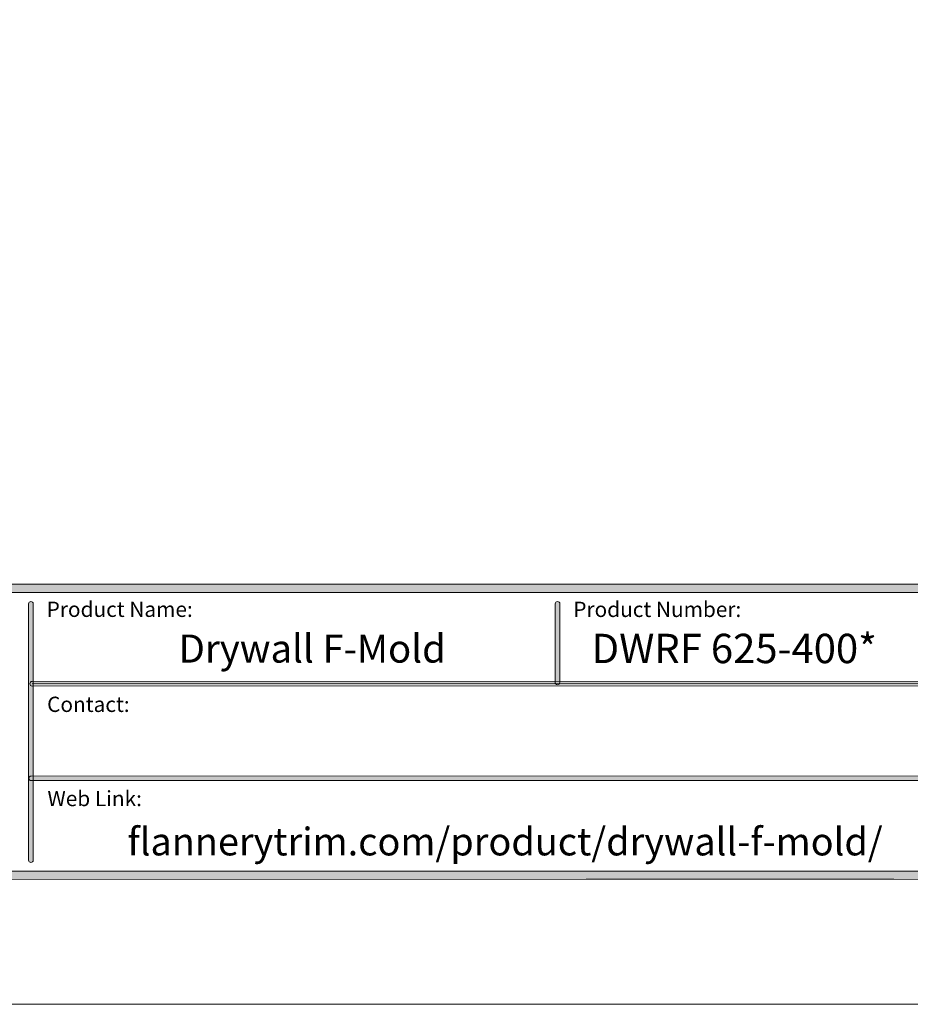
# Model space of a CAD drawing. Units: inches. Extents: x 0 to 8.5, y 0 to 11.
# Drawn here: x 2.1 to 4.8, y 0 to 3 of the extents above; entities that cross this region are included whole.
import ezdxf

# ---------------------------------------------------------------- set-up
doc = ezdxf.new("R2010")
doc.units = ezdxf.units.IN
doc.header["$LTSCALE"] = 0.03937
doc.header["$MEASUREMENT"] = 0
doc.layers.add('Title', color=7, linetype='Continuous', true_color=0x000000)

msp = doc.modelspace()

# ---------------------------------------------------------------- hatches: boundary and pattern name
at = {"layer": 'Title', "true_color": 0x231f20}
h = msp.add_hatch(color=250, dxfattribs=at)
h.paths.add_polyline_path([(7.9157, 1.2659), (0.5581, 1.2659), (0.5524, 1.2658), (0.5467, 1.2656), (0.541, 1.2652), (0.5354, 1.2647), (0.5298, 1.2641), (0.5243, 1.2633), (0.5188, 1.2624), (0.5133, 1.2614), (0.5079, 1.2602), (0.5026, 1.2589), (0.4973, 1.2575), (0.492, 1.2559), (0.4868, 1.2542), (0.4817, 1.2524), (0.4766, 1.2505), (0.4716, 1.2484), (0.4667, 1.2463), (0.4618, 1.244), (0.4569, 1.2416), (0.4522, 1.2391), (0.4475, 1.2364), (0.4429, 1.2337), (0.4383, 1.2309), (0.4339, 1.2279), (0.4295, 1.2249), (0.4252, 1.2217), (0.4209, 1.2185), (0.4168, 1.2151), (0.4127, 1.2117), (0.4087, 1.2082), (0.4048, 1.2045), (0.401, 1.2008), (0.3973, 1.197), (0.3936, 1.1931), (0.3901, 1.1891), (0.3866, 1.185), (0.3833, 1.1809), (0.38, 1.1766), (0.3769, 1.1723), (0.3739, 1.1679), (0.3709, 1.1635), (0.3681, 1.1589), (0.3653, 1.1543), (0.3627, 1.1496), (0.3602, 1.1448), (0.3578, 1.14), (0.3555, 1.1351), (0.3534, 1.1302), (0.3513, 1.1252), (0.3494, 1.1201), (0.3476, 1.115), (0.3459, 1.1098), (0.3443, 1.1045), (0.3429, 1.0992), (0.3416, 1.0939), (0.3404, 1.0885), (0.3394, 1.083), (0.3385, 1.0775), (0.3377, 1.072), (0.3371, 1.0664), (0.3366, 1.0608), (0.3362, 1.0551), (0.336, 1.0494), (0.3359, 1.0437), (0.3359, 1.0437), (0.3359, 0.5981), (0.336, 0.5923), (0.3362, 0.5866), (0.3366, 0.581), (0.3371, 0.5754), (0.3377, 0.5698), (0.3385, 0.5642), (0.3394, 0.5587), (0.3404, 0.5533), (0.3416, 0.5479), (0.3429, 0.5425), (0.3443, 0.5372), (0.3459, 0.532), (0.3476, 0.5268), (0.3494, 0.5217), (0.3513, 0.5166), (0.3534, 0.5116), (0.3555, 0.5066), (0.3578, 0.5017), (0.3602, 0.4969), (0.3627, 0.4922), (0.3653, 0.4875), (0.3681, 0.4829), (0.3709, 0.4783), (0.3739, 0.4738), (0.3769, 0.4695), (0.38, 0.4651), (0.3833, 0.4609), (0.3866, 0.4567), (0.3901, 0.4527), (0.3936, 0.4487), (0.3973, 0.4448), (0.401, 0.441), (0.4048, 0.4372), (0.4087, 0.4336), (0.4127, 0.4301), (0.4168, 0.4266), (0.4209, 0.4233), (0.4252, 0.42), (0.4295, 0.4169), (0.4339, 0.4138), (0.4383, 0.4109), (0.4429, 0.4081), (0.4475, 0.4053), (0.4522, 0.4027), (0.4569, 0.4002), (0.4618, 0.3978), (0.4667, 0.3955), (0.4716, 0.3933), (0.4766, 0.3913), (0.4817, 0.3894), (0.4868, 0.3876), (0.492, 0.3859), (0.4973, 0.3843), (0.5026, 0.3829), (0.5079, 0.3816), (0.5133, 0.3804), (0.5188, 0.3794), (0.5243, 0.3784), (0.5298, 0.3777), (0.5354, 0.377), (0.541, 0.3765), (0.5467, 0.3762), (0.5524, 0.376), (0.5581, 0.3759), (0.5582, 0.3759), (3.7732, 0.3772), (3.7733, 0.3772), (4.7005, 0.3772), (4.7007, 0.3772), (7.9157, 0.3759), (7.9214, 0.376), (7.9271, 0.3762), (7.9328, 0.3765), (7.9384, 0.377), (7.944, 0.3777), (7.9495, 0.3784), (7.955, 0.3794), (7.9604, 0.3804), (7.9658, 0.3816), (7.9712, 0.3829), (7.9765, 0.3843), (7.9817, 0.3859), (7.9869, 0.3876), (7.9921, 0.3894), (7.9971, 0.3913), (8.0021, 0.3933), (8.0071, 0.3955), (8.012, 0.3978), (8.0168, 0.4002), (8.0216, 0.4027), (8.0263, 0.4053), (8.0309, 0.4081), (8.0354, 0.4109), (8.0399, 0.4138), (8.0443, 0.4169), (8.0486, 0.42), (8.0528, 0.4233), (8.057, 0.4266), (8.0611, 0.4301), (8.0651, 0.4336), (8.069, 0.4372), (8.0728, 0.441), (8.0765, 0.4448), (8.0801, 0.4487), (8.0837, 0.4527), (8.0871, 0.4567), (8.0905, 0.4609), (8.0937, 0.4651), (8.0969, 0.4695), (8.0999, 0.4738), (8.1028, 0.4783), (8.1057, 0.4829), (8.1084, 0.4875), (8.111, 0.4922), (8.1135, 0.4969), (8.1159, 0.5017), (8.1182, 0.5066), (8.1204, 0.5116), (8.1224, 0.5166), (8.1244, 0.5217), (8.1262, 0.5268), (8.1279, 0.532), (8.1294, 0.5372), (8.1309, 0.5425), (8.1322, 0.5479), (8.1333, 0.5533), (8.1344, 0.5587), (8.1353, 0.5642), (8.1361, 0.5698), (8.1367, 0.5754), (8.1372, 0.581), (8.1376, 0.5866), (8.1378, 0.5923), (8.1378, 0.5981), (8.1378, 0.5981), (8.1378, 1.0437), (8.1378, 1.0494), (8.1376, 1.0551), (8.1372, 1.0608), (8.1367, 1.0664), (8.1361, 1.072), (8.1353, 1.0775), (8.1344, 1.083), (8.1333, 1.0885), (8.1322, 1.0939), (8.1309, 1.0992), (8.1294, 1.1045), (8.1279, 1.1098), (8.1262, 1.115), (8.1244, 1.1201), (8.1224, 1.1252), (8.1204, 1.1302), (8.1182, 1.1351), (8.1159, 1.14), (8.1135, 1.1448), (8.111, 1.1496), (8.1084, 1.1543), (8.1057, 1.1589), (8.1028, 1.1635), (8.0999, 1.1679), (8.0969, 1.1723), (8.0937, 1.1766), (8.0905, 1.1809), (8.0871, 1.185), (8.0837, 1.1891), (8.0801, 1.1931), (8.0765, 1.197), (8.0728, 1.2008), (8.069, 1.2045), (8.0651, 1.2082), (8.0611, 1.2117), (8.057, 1.2151), (8.0528, 1.2185), (8.0486, 1.2217), (8.0443, 1.2249), (8.0399, 1.2279), (8.0354, 1.2309), (8.0309, 1.2337), (8.0263, 1.2364), (8.0216, 1.2391), (8.0168, 1.2416), (8.012, 1.244), (8.0071, 1.2463), (8.0021, 1.2484), (7.9971, 1.2505), (7.9921, 1.2524), (7.9869, 1.2542), (7.9817, 1.2559), (7.9765, 1.2575), (7.9712, 1.2589), (7.9658, 1.2602), (7.9604, 1.2614), (7.955, 1.2624), (7.9495, 1.2633), (7.944, 1.2641), (7.9384, 1.2647), (7.9328, 1.2652), (7.9271, 1.2656), (7.9214, 1.2658)], flags=0)
h.paths.add_polyline_path([(8.1128, 0.5981), (8.1128, 0.593), (8.1126, 0.5879), (8.1123, 0.5829), (8.1118, 0.5779), (8.1113, 0.573), (8.1106, 0.5681), (8.1098, 0.5632), (8.1088, 0.5584), (8.1078, 0.5536), (8.1066, 0.5489), (8.1054, 0.5442), (8.104, 0.5395), (8.1025, 0.5349), (8.1009, 0.5303), (8.0991, 0.5258), (8.0973, 0.5214), (8.0954, 0.517), (8.0934, 0.5127), (8.0912, 0.5084), (8.089, 0.5042), (8.0867, 0.5), (8.0843, 0.4959), (8.0817, 0.4919), (8.0791, 0.4879), (8.0764, 0.484), (8.0736, 0.4802), (8.0707, 0.4764), (8.0678, 0.4727), (8.0647, 0.4691), (8.0616, 0.4656), (8.0583, 0.4621), (8.055, 0.4587), (8.0516, 0.4554), (8.0482, 0.4522), (8.0446, 0.449), (8.041, 0.446), (8.0373, 0.443), (8.0336, 0.4401), (8.0297, 0.4373), (8.0258, 0.4346), (8.0219, 0.432), (8.0178, 0.4295), (8.0137, 0.427), (8.0096, 0.4247), (8.0054, 0.4225), (8.0011, 0.4204), (7.9967, 0.4183), (7.9923, 0.4164), (7.9879, 0.4146), (7.9834, 0.4129), (7.9788, 0.4113), (7.9742, 0.4098), (7.9696, 0.4084), (7.9649, 0.4071), (7.9601, 0.4059), (7.9554, 0.4049), (7.9505, 0.404), (7.9457, 0.4032), (7.9407, 0.4025), (7.9358, 0.4019), (7.9308, 0.4015), (7.9258, 0.4011), (7.9207, 0.401), (7.9157, 0.4009), (7.9153, 0.4009), (0.5581, 0.4009), (0.553, 0.401), (0.548, 0.4011), (0.5429, 0.4015), (0.538, 0.4019), (0.533, 0.4025), (0.5281, 0.4032), (0.5232, 0.404), (0.5184, 0.4049), (0.5136, 0.4059), (0.5089, 0.4071), (0.5042, 0.4084), (0.4995, 0.4098), (0.4949, 0.4113), (0.4904, 0.4129), (0.4859, 0.4146), (0.4814, 0.4164), (0.477, 0.4183), (0.4727, 0.4204), (0.4684, 0.4225), (0.4642, 0.4247), (0.46, 0.427), (0.4559, 0.4295), (0.4519, 0.432), (0.4479, 0.4346), (0.444, 0.4373), (0.4402, 0.4401), (0.4364, 0.443), (0.4327, 0.446), (0.4291, 0.449), (0.4256, 0.4522), (0.4221, 0.4554), (0.4187, 0.4587), (0.4154, 0.4621), (0.4122, 0.4656), (0.409, 0.4691), (0.406, 0.4727), (0.403, 0.4764), (0.4001, 0.4802), (0.3973, 0.484), (0.3946, 0.4879), (0.392, 0.4919), (0.3895, 0.4959), (0.3871, 0.5), (0.3847, 0.5042), (0.3825, 0.5084), (0.3804, 0.5127), (0.3784, 0.517), (0.3764, 0.5214), (0.3746, 0.5258), (0.3729, 0.5303), (0.3713, 0.5349), (0.3698, 0.5395), (0.3684, 0.5442), (0.3671, 0.5489), (0.366, 0.5536), (0.3649, 0.5584), (0.364, 0.5632), (0.3632, 0.5681), (0.3625, 0.573), (0.3619, 0.5779), (0.3615, 0.5829), (0.3612, 0.5879), (0.361, 0.593), (0.3609, 0.5981), (0.3609, 0.5981), (0.3609, 1.0437), (0.361, 1.0488), (0.3612, 1.0538), (0.3615, 1.0588), (0.3619, 1.0638), (0.3625, 1.0688), (0.3632, 1.0737), (0.364, 1.0786), (0.3649, 1.0834), (0.366, 1.0882), (0.3671, 1.0929), (0.3684, 1.0976), (0.3698, 1.1023), (0.3713, 1.1069), (0.3729, 1.1114), (0.3746, 1.1159), (0.3764, 1.1204), (0.3784, 1.1248), (0.3804, 1.1291), (0.3825, 1.1334), (0.3847, 1.1376), (0.3871, 1.1418), (0.3895, 1.1459), (0.392, 1.1499), (0.3946, 1.1539), (0.3973, 1.1578), (0.4001, 1.1616), (0.403, 1.1654), (0.406, 1.1691), (0.409, 1.1727), (0.4122, 1.1762), (0.4154, 1.1797), (0.4187, 1.1831), (0.4221, 1.1864), (0.4256, 1.1896), (0.4291, 1.1927), (0.4327, 1.1958), (0.4364, 1.1988), (0.4402, 1.2017), (0.444, 1.2045), (0.4479, 1.2072), (0.4519, 1.2098), (0.4559, 1.2123), (0.46, 1.2147), (0.4642, 1.2171), (0.4684, 1.2193), (0.4727, 1.2214), (0.477, 1.2234), (0.4814, 1.2254), (0.4859, 1.2272), (0.4904, 1.2289), (0.4949, 1.2305), (0.4995, 1.232), (0.5042, 1.2334), (0.5089, 1.2347), (0.5136, 1.2358), (0.5184, 1.2369), (0.5232, 1.2378), (0.5281, 1.2386), (0.533, 1.2393), (0.538, 1.2399), (0.5429, 1.2403), (0.548, 1.2406), (0.553, 1.2408), (0.5581, 1.2409), (0.5584, 1.2409), (7.9157, 1.2409), (7.9207, 1.2408), (7.9258, 1.2406), (7.9308, 1.2403), (7.9358, 1.2399), (7.9407, 1.2393), (7.9457, 1.2386), (7.9505, 1.2378), (7.9554, 1.2369), (7.9601, 1.2358), (7.9649, 1.2347), (7.9696, 1.2334), (7.9742, 1.232), (7.9788, 1.2305), (7.9834, 1.2289), (7.9879, 1.2272), (7.9923, 1.2254), (7.9967, 1.2234), (8.0011, 1.2214), (8.0054, 1.2193), (8.0096, 1.2171), (8.0137, 1.2147), (8.0178, 1.2123), (8.0219, 1.2098), (8.0258, 1.2072), (8.0297, 1.2045), (8.0336, 1.2017), (8.0373, 1.1988), (8.041, 1.1958), (8.0446, 1.1927), (8.0482, 1.1896), (8.0516, 1.1864), (8.055, 1.1831), (8.0583, 1.1797), (8.0616, 1.1762), (8.0647, 1.1727), (8.0678, 1.1691), (8.0707, 1.1654), (8.0736, 1.1616), (8.0764, 1.1578), (8.0791, 1.1539), (8.0817, 1.1499), (8.0843, 1.1459), (8.0867, 1.1418), (8.089, 1.1376), (8.0912, 1.1334), (8.0934, 1.1291), (8.0954, 1.1248), (8.0973, 1.1204), (8.0991, 1.1159), (8.1009, 1.1114), (8.1025, 1.1069), (8.104, 1.1023), (8.1054, 1.0976), (8.1066, 1.0929), (8.1078, 1.0882), (8.1088, 1.0834), (8.1098, 1.0786), (8.1106, 1.0737), (8.1113, 1.0688), (8.1118, 1.0638), (8.1123, 1.0588), (8.1126, 1.0538), (8.1128, 1.0488), (8.1128, 1.0437), (8.1128, 1.0437)], flags=0)
at = {"layer": 'Title', "true_color": 0x000000, "extrusion": (0, 0, -1)}
for points in [[(-2.1002, 0.4273), (-2.1, 0.4273), (-2.0998, 0.4273), (-2.0996, 0.4273), (-2.0994, 0.4274), (-2.0993, 0.4274), (-2.0991, 0.4274), (-2.0989, 0.4274), (-2.0987, 0.4275), (-2.0986, 0.4275), (-2.0984, 0.4275), (-2.0982, 0.4276), (-2.0981, 0.4276), (-2.0979, 0.4277), (-2.0978, 0.4277), (-2.0976, 0.4278), (-2.0974, 0.4279), (-2.0973, 0.4279), (-2.0971, 0.428), (-2.097, 0.4281), (-2.0968, 0.4282), (-2.0967, 0.4282), (-2.0965, 0.4283), (-2.0964, 0.4284), (-2.0962, 0.4285), (-2.0961, 0.4286), (-2.096, 0.4287), (-2.0958, 0.4288), (-2.0957, 0.4289), (-2.0956, 0.429), (-2.0955, 0.4291), (-2.0953, 0.4292), (-2.0952, 0.4294), (-2.0951, 0.4295), (-2.095, 0.4296), (-2.0949, 0.4297), (-2.0948, 0.4299), (-2.0947, 0.43), (-2.0946, 0.4301), (-2.0945, 0.4303), (-2.0944, 0.4304), (-2.0943, 0.4305), (-2.0942, 0.4307), (-2.0941, 0.4308), (-2.094, 0.431), (-2.0939, 0.4311), (-2.0939, 0.4313), (-2.0938, 0.4314), (-2.0937, 0.4316), (-2.0936, 0.4317), (-2.0936, 0.4319), (-2.0935, 0.4321), (-2.0935, 0.4322), (-2.0934, 0.4324), (-2.0934, 0.4326), (-2.0933, 0.4327), (-2.0933, 0.4329), (-2.0933, 0.4331), (-2.0932, 0.4332), (-2.0932, 0.4334), (-2.0932, 0.4336), (-2.0932, 0.4338), (-2.0932, 0.434), (-2.0932, 0.4341), (-2.0932, 0.4343), (-2.0932, 0.4344), (-2.0932, 1.2064), (-2.0932, 1.2066), (-2.0932, 1.2067), (-2.0932, 1.2069), (-2.0932, 1.2071), (-2.0932, 1.2073), (-2.0932, 1.2074), (-2.0933, 1.2076), (-2.0933, 1.2078), (-2.0933, 1.208), (-2.0934, 1.2081), (-2.0934, 1.2083), (-2.0935, 1.2085), (-2.0935, 1.2086), (-2.0936, 1.2088), (-2.0936, 1.2089), (-2.0937, 1.2091), (-2.0938, 1.2093), (-2.0939, 1.2094), (-2.0939, 1.2096), (-2.094, 1.2097), (-2.0941, 1.2099), (-2.0942, 1.21), (-2.0943, 1.2101), (-2.0944, 1.2103), (-2.0945, 1.2104), (-2.0946, 1.2106), (-2.0947, 1.2107), (-2.0948, 1.2108), (-2.0949, 1.211), (-2.095, 1.2111), (-2.0951, 1.2112), (-2.0952, 1.2113), (-2.0953, 1.2114), (-2.0955, 1.2116), (-2.0956, 1.2117), (-2.0957, 1.2118), (-2.0958, 1.2119), (-2.096, 1.212), (-2.0961, 1.2121), (-2.0962, 1.2122), (-2.0964, 1.2123), (-2.0965, 1.2124), (-2.0967, 1.2124), (-2.0968, 1.2125), (-2.097, 1.2126), (-2.0971, 1.2127), (-2.0973, 1.2128), (-2.0974, 1.2128), (-2.0976, 1.2129), (-2.0978, 1.2129), (-2.0979, 1.213), (-2.0981, 1.2131), (-2.0982, 1.2131), (-2.0984, 1.2131), (-2.0986, 1.2132), (-2.0987, 1.2132), (-2.0989, 1.2133), (-2.0991, 1.2133), (-2.0993, 1.2133), (-2.0994, 1.2133), (-2.0996, 1.2133), (-2.0998, 1.2134), (-2.1, 1.2134), (-2.1002, 1.2134), (-2.1003, 1.2134), (-2.1005, 1.2134), (-2.1007, 1.2133), (-2.1009, 1.2133), (-2.1011, 1.2133), (-2.1012, 1.2133), (-2.1014, 1.2133), (-2.1016, 1.2132), (-2.1017, 1.2132), (-2.1019, 1.2131), (-2.1021, 1.2131), (-2.1022, 1.2131), (-2.1024, 1.213), (-2.1026, 1.2129), (-2.1027, 1.2129), (-2.1029, 1.2128), (-2.103, 1.2128), (-2.1032, 1.2127), (-2.1033, 1.2126), (-2.1035, 1.2125), (-2.1036, 1.2124), (-2.1038, 1.2124), (-2.1039, 1.2123), (-2.1041, 1.2122), (-2.1042, 1.2121), (-2.1043, 1.212), (-2.1045, 1.2119), (-2.1046, 1.2118), (-2.1047, 1.2117), (-2.1049, 1.2116), (-2.105, 1.2114), (-2.1051, 1.2113), (-2.1052, 1.2112), (-2.1053, 1.2111), (-2.1055, 1.211), (-2.1056, 1.2108), (-2.1057, 1.2107), (-2.1058, 1.2106), (-2.1059, 1.2104), (-2.106, 1.2103), (-2.1061, 1.2101), (-2.1061, 1.21), (-2.1062, 1.2099), (-2.1063, 1.2097), (-2.1064, 1.2096), (-2.1065, 1.2094), (-2.1065, 1.2093), (-2.1066, 1.2091), (-2.1067, 1.2089), (-2.1067, 1.2088), (-2.1068, 1.2086), (-2.1068, 1.2085), (-2.1069, 1.2083), (-2.1069, 1.2081), (-2.107, 1.208), (-2.107, 1.2078), (-2.107, 1.2076), (-2.1071, 1.2074), (-2.1071, 1.2073), (-2.1071, 1.2071), (-2.1071, 1.2069), (-2.1071, 1.2067), (-2.1072, 1.2066), (-2.1072, 1.2064), (-2.1072, 1.2063), (-2.1072, 0.4343), (-2.1072, 0.4341), (-2.1071, 0.434), (-2.1071, 0.4338), (-2.1071, 0.4336), (-2.1071, 0.4334), (-2.1071, 0.4332), (-2.107, 0.4331), (-2.107, 0.4329), (-2.107, 0.4327), (-2.1069, 0.4326), (-2.1069, 0.4324), (-2.1068, 0.4322), (-2.1068, 0.4321), (-2.1067, 0.4319), (-2.1067, 0.4317), (-2.1066, 0.4316), (-2.1065, 0.4314), (-2.1065, 0.4313), (-2.1064, 0.4311), (-2.1063, 0.431), (-2.1062, 0.4308), (-2.1061, 0.4307), (-2.1061, 0.4305), (-2.106, 0.4304), (-2.1059, 0.4303), (-2.1058, 0.4301), (-2.1057, 0.43), (-2.1056, 0.4299), (-2.1055, 0.4297), (-2.1053, 0.4296), (-2.1052, 0.4295), (-2.1051, 0.4294), (-2.105, 0.4292), (-2.1049, 0.4291), (-2.1047, 0.429), (-2.1046, 0.4289), (-2.1045, 0.4288), (-2.1043, 0.4287), (-2.1042, 0.4286), (-2.1041, 0.4285), (-2.1039, 0.4284), (-2.1038, 0.4283), (-2.1036, 0.4282), (-2.1035, 0.4282), (-2.1033, 0.4281), (-2.1032, 0.428), (-2.103, 0.4279), (-2.1029, 0.4279), (-2.1027, 0.4278), (-2.1026, 0.4277), (-2.1024, 0.4277), (-2.1022, 0.4276), (-2.1021, 0.4276), (-2.1019, 0.4275), (-2.1017, 0.4275), (-2.1016, 0.4275), (-2.1014, 0.4274), (-2.1012, 0.4274), (-2.1011, 0.4274), (-2.1009, 0.4274), (-2.1007, 0.4273), (-2.1005, 0.4273), (-2.1003, 0.4273)], [(-3.6868, 0.963), (-3.6868, 0.963), (-3.6866, 0.963), (-3.6865, 0.963), (-3.6863, 0.963), (-3.6861, 0.963), (-3.6859, 0.963), (-3.6858, 0.963), (-3.6856, 0.9631), (-3.6854, 0.9631), (-3.6852, 0.9631), (-3.6851, 0.9632), (-3.6849, 0.9632), (-3.6847, 0.9633), (-3.6846, 0.9633), (-3.6844, 0.9634), (-3.6843, 0.9634), (-3.6841, 0.9635), (-3.6839, 0.9636), (-3.6838, 0.9637), (-3.6836, 0.9637), (-3.6835, 0.9638), (-3.6833, 0.9639), (-3.6832, 0.964), (-3.6831, 0.9641), (-3.6829, 0.9642), (-3.6828, 0.9643), (-3.6826, 0.9644), (-3.6825, 0.9645), (-3.6824, 0.9646), (-3.6822, 0.9647), (-3.6821, 0.9648), (-3.682, 0.9649), (-3.6819, 0.965), (-3.6818, 0.9651), (-3.6816, 0.9653), (-3.6815, 0.9654), (-3.6814, 0.9655), (-3.6813, 0.9656), (-3.6812, 0.9658), (-3.6811, 0.9659), (-3.681, 0.9661), (-3.6809, 0.9662), (-3.6808, 0.9663), (-3.6808, 0.9665), (-3.6807, 0.9666), (-3.6806, 0.9668), (-3.6805, 0.9669), (-3.6804, 0.9671), (-3.6804, 0.9672), (-3.6803, 0.9674), (-3.6803, 0.9676), (-3.6802, 0.9677), (-3.6801, 0.9679), (-3.6801, 0.9681), (-3.6801, 0.9682), (-3.68, 0.9684), (-3.68, 0.9686), (-3.6799, 0.9687), (-3.6799, 0.9689), (-3.6799, 0.9691), (-3.6799, 0.9693), (-3.6799, 0.9694), (-3.6798, 0.9696), (-3.6798, 0.9698), (-3.6798, 0.97), (-3.6798, 0.97), (-3.6803, 1.2064), (-3.6803, 1.2066), (-3.6803, 1.2068), (-3.6803, 1.2069), (-3.6803, 1.2071), (-3.6803, 1.2073), (-3.6804, 1.2075), (-3.6804, 1.2076), (-3.6804, 1.2078), (-3.6805, 1.208), (-3.6805, 1.2081), (-3.6806, 1.2083), (-3.6806, 1.2085), (-3.6807, 1.2086), (-3.6807, 1.2088), (-3.6808, 1.209), (-3.6808, 1.2091), (-3.6809, 1.2093), (-3.681, 1.2094), (-3.6811, 1.2096), (-3.6811, 1.2097), (-3.6812, 1.2099), (-3.6813, 1.21), (-3.6814, 1.2102), (-3.6815, 1.2103), (-3.6816, 1.2104), (-3.6817, 1.2106), (-3.6818, 1.2107), (-3.6819, 1.2108), (-3.682, 1.211), (-3.6821, 1.2111), (-3.6822, 1.2112), (-3.6823, 1.2113), (-3.6825, 1.2115), (-3.6826, 1.2116), (-3.6827, 1.2117), (-3.6828, 1.2118), (-3.683, 1.2119), (-3.6831, 1.212), (-3.6832, 1.2121), (-3.6834, 1.2122), (-3.6835, 1.2123), (-3.6837, 1.2124), (-3.6838, 1.2125), (-3.684, 1.2125), (-3.6841, 1.2126), (-3.6843, 1.2127), (-3.6844, 1.2128), (-3.6846, 1.2128), (-3.6847, 1.2129), (-3.6849, 1.213), (-3.685, 1.213), (-3.6852, 1.2131), (-3.6854, 1.2131), (-3.6855, 1.2132), (-3.6857, 1.2132), (-3.6859, 1.2132), (-3.686, 1.2133), (-3.6862, 1.2133), (-3.6864, 1.2133), (-3.6866, 1.2133), (-3.6867, 1.2134), (-3.6869, 1.2134), (-3.6871, 1.2134), (-3.6873, 1.2134), (-3.6873, 1.2134), (-3.6873, 1.2134), (-3.6875, 1.2134), (-3.6877, 1.2134), (-3.6878, 1.2134), (-3.688, 1.2133), (-3.6882, 1.2133), (-3.6884, 1.2133), (-3.6885, 1.2133), (-3.6887, 1.2132), (-3.6889, 1.2132), (-3.689, 1.2132), (-3.6892, 1.2131), (-3.6894, 1.2131), (-3.6895, 1.213), (-3.6897, 1.213), (-3.6899, 1.2129), (-3.69, 1.2128), (-3.6902, 1.2128), (-3.6903, 1.2127), (-3.6905, 1.2126), (-3.6906, 1.2125), (-3.6908, 1.2125), (-3.6909, 1.2124), (-3.6911, 1.2123), (-3.6912, 1.2122), (-3.6913, 1.2121), (-3.6915, 1.212), (-3.6916, 1.2119), (-3.6917, 1.2118), (-3.6919, 1.2117), (-3.692, 1.2116), (-3.6921, 1.2114), (-3.6922, 1.2113), (-3.6924, 1.2112), (-3.6925, 1.2111), (-3.6926, 1.211), (-3.6927, 1.2108), (-3.6928, 1.2107), (-3.6929, 1.2106), (-3.693, 1.2104), (-3.6931, 1.2103), (-3.6932, 1.2101), (-3.6933, 1.21), (-3.6934, 1.2099), (-3.6934, 1.2097), (-3.6935, 1.2096), (-3.6936, 1.2094), (-3.6937, 1.2093), (-3.6937, 1.2091), (-3.6938, 1.2089), (-3.6939, 1.2088), (-3.6939, 1.2086), (-3.694, 1.2085), (-3.694, 1.2083), (-3.6941, 1.2081), (-3.6941, 1.208), (-3.6941, 1.2078), (-3.6942, 1.2076), (-3.6942, 1.2074), (-3.6942, 1.2073), (-3.6942, 1.2071), (-3.6943, 1.2069), (-3.6943, 1.2067), (-3.6943, 1.2066), (-3.6943, 1.2064), (-3.6943, 1.2064), (-3.6938, 0.9699), (-3.6938, 0.9698), (-3.6938, 0.9696), (-3.6938, 0.9694), (-3.6938, 0.9692), (-3.6938, 0.9691), (-3.6938, 0.9689), (-3.6937, 0.9687), (-3.6937, 0.9685), (-3.6937, 0.9684), (-3.6936, 0.9682), (-3.6936, 0.968), (-3.6935, 0.9679), (-3.6935, 0.9677), (-3.6934, 0.9675), (-3.6933, 0.9674), (-3.6933, 0.9672), (-3.6932, 0.9671), (-3.6931, 0.9669), (-3.6931, 0.9668), (-3.693, 0.9666), (-3.6929, 0.9665), (-3.6928, 0.9663), (-3.6927, 0.9662), (-3.6926, 0.966), (-3.6925, 0.9659), (-3.6924, 0.9658), (-3.6923, 0.9656), (-3.6922, 0.9655), (-3.6921, 0.9654), (-3.692, 0.9652), (-3.6919, 0.9651), (-3.6918, 0.965), (-3.6917, 0.9649), (-3.6915, 0.9648), (-3.6914, 0.9647), (-3.6913, 0.9646), (-3.6912, 0.9644), (-3.691, 0.9643), (-3.6909, 0.9642), (-3.6907, 0.9642), (-3.6906, 0.9641), (-3.6905, 0.964), (-3.6903, 0.9639), (-3.6902, 0.9638), (-3.69, 0.9637), (-3.6899, 0.9636), (-3.6897, 0.9636), (-3.6896, 0.9635), (-3.6894, 0.9634), (-3.6892, 0.9634), (-3.6891, 0.9633), (-3.6889, 0.9633), (-3.6887, 0.9632), (-3.6886, 0.9632), (-3.6884, 0.9631), (-3.6882, 0.9631), (-3.6881, 0.9631), (-3.6879, 0.963), (-3.6877, 0.963), (-3.6876, 0.963), (-3.6874, 0.963), (-3.6872, 0.963), (-3.687, 0.963)], [(-2.104, 0.9589), (-2.1038, 0.9589), (-2.1036, 0.959), (-2.1034, 0.959), (-2.1032, 0.959), (-2.1031, 0.959), (-2.1029, 0.959), (-2.1027, 0.9591), (-2.1026, 0.9591), (-2.1024, 0.9591), (-2.1022, 0.9592), (-2.102, 0.9592), (-2.1019, 0.9593), (-2.1017, 0.9593), (-2.1016, 0.9594), (-2.1014, 0.9594), (-2.1012, 0.9595), (-2.1011, 0.9596), (-2.1009, 0.9596), (-2.1008, 0.9597), (-2.1006, 0.9598), (-2.1005, 0.9599), (-2.1003, 0.96), (-2.1002, 0.96), (-2.1001, 0.9601), (-2.0999, 0.9602), (-2.0998, 0.9603), (-2.0996, 0.9604), (-2.0995, 0.9605), (-2.0994, 0.9607), (-2.0993, 0.9608), (-2.0991, 0.9609), (-2.099, 0.961), (-2.0989, 0.9611), (-2.0988, 0.9612), (-2.0987, 0.9614), (-2.0986, 0.9615), (-2.0985, 0.9616), (-2.0984, 0.9618), (-2.0983, 0.9619), (-2.0982, 0.962), (-2.0981, 0.9622), (-2.098, 0.9623), (-2.0979, 0.9625), (-2.0978, 0.9626), (-2.0977, 0.9628), (-2.0977, 0.9629), (-2.0976, 0.9631), (-2.0975, 0.9632), (-2.0975, 0.9634), (-2.0974, 0.9635), (-2.0973, 0.9637), (-2.0973, 0.9639), (-2.0972, 0.964), (-2.0972, 0.9642), (-2.0971, 0.9644), (-2.0971, 0.9645), (-2.0971, 0.9647), (-2.0971, 0.9649), (-2.097, 0.9651), (-2.097, 0.9652), (-2.097, 0.9654), (-2.097, 0.9656), (-2.097, 0.9658), (-2.097, 0.9659), (-2.097, 0.9661), (-2.097, 0.9663), (-2.097, 0.9665), (-2.097, 0.9667), (-2.097, 0.9668), (-2.0971, 0.967), (-2.0971, 0.9672), (-2.0971, 0.9674), (-2.0971, 0.9675), (-2.0972, 0.9677), (-2.0972, 0.9679), (-2.0973, 0.968), (-2.0973, 0.9682), (-2.0974, 0.9684), (-2.0975, 0.9685), (-2.0975, 0.9687), (-2.0976, 0.9688), (-2.0977, 0.969), (-2.0977, 0.9691), (-2.0978, 0.9693), (-2.0979, 0.9694), (-2.098, 0.9696), (-2.0981, 0.9697), (-2.0982, 0.9699), (-2.0983, 0.97), (-2.0984, 0.9701), (-2.0985, 0.9703), (-2.0986, 0.9704), (-2.0987, 0.9705), (-2.0988, 0.9707), (-2.0989, 0.9708), (-2.099, 0.9709), (-2.0991, 0.971), (-2.0993, 0.9711), (-2.0994, 0.9712), (-2.0995, 0.9713), (-2.0996, 0.9715), (-2.0998, 0.9716), (-2.0999, 0.9717), (-2.1001, 0.9717), (-2.1002, 0.9718), (-2.1003, 0.9719), (-2.1005, 0.972), (-2.1006, 0.9721), (-2.1008, 0.9722), (-2.1009, 0.9723), (-2.1011, 0.9723), (-2.1012, 0.9724), (-2.1014, 0.9725), (-2.1016, 0.9725), (-2.1017, 0.9726), (-2.1019, 0.9726), (-2.102, 0.9727), (-2.1022, 0.9727), (-2.1024, 0.9728), (-2.1026, 0.9728), (-2.1027, 0.9728), (-2.1029, 0.9729), (-2.1031, 0.9729), (-2.1032, 0.9729), (-2.1034, 0.9729), (-2.1036, 0.9729), (-2.1038, 0.9729), (-2.104, 0.9729), (-2.1042, 0.9729), (-8.0481, 0.9736), (-8.0483, 0.9736), (-8.0485, 0.9736), (-8.0487, 0.9736), (-8.0489, 0.9735), (-8.049, 0.9735), (-8.0492, 0.9735), (-8.0494, 0.9735), (-8.0495, 0.9734), (-8.0497, 0.9734), (-8.0499, 0.9734), (-8.05, 0.9733), (-8.0502, 0.9733), (-8.0504, 0.9732), (-8.0505, 0.9732), (-8.0507, 0.9731), (-8.0509, 0.973), (-8.051, 0.973), (-8.0512, 0.9729), (-8.0513, 0.9728), (-8.0515, 0.9727), (-8.0516, 0.9727), (-8.0518, 0.9726), (-8.0519, 0.9725), (-8.052, 0.9724), (-8.0522, 0.9723), (-8.0523, 0.9722), (-8.0525, 0.9721), (-8.0526, 0.972), (-8.0527, 0.9719), (-8.0528, 0.9718), (-8.053, 0.9716), (-8.0531, 0.9715), (-8.0532, 0.9714), (-8.0533, 0.9713), (-8.0534, 0.9712), (-8.0535, 0.971), (-8.0536, 0.9709), (-8.0537, 0.9708), (-8.0538, 0.9706), (-8.0539, 0.9705), (-8.054, 0.9704), (-8.0541, 0.9702), (-8.0542, 0.9701), (-8.0543, 0.9699), (-8.0544, 0.9698), (-8.0544, 0.9696), (-8.0545, 0.9695), (-8.0546, 0.9693), (-8.0546, 0.9691), (-8.0547, 0.969), (-8.0548, 0.9688), (-8.0548, 0.9687), (-8.0549, 0.9685), (-8.0549, 0.9683), (-8.0549, 0.9682), (-8.055, 0.968), (-8.055, 0.9678), (-8.055, 0.9676), (-8.0551, 0.9675), (-8.0551, 0.9673), (-8.0551, 0.9671), (-8.0551, 0.9669), (-8.0551, 0.9668), (-8.0551, 0.9666), (-8.0551, 0.9664), (-8.0551, 0.9662), (-8.0551, 0.966), (-8.0551, 0.9659), (-8.0551, 0.9657), (-8.055, 0.9655), (-8.055, 0.9653), (-8.055, 0.9652), (-8.0549, 0.965), (-8.0549, 0.9648), (-8.0549, 0.9647), (-8.0548, 0.9645), (-8.0548, 0.9643), (-8.0547, 0.9642), (-8.0546, 0.964), (-8.0546, 0.9639), (-8.0545, 0.9637), (-8.0544, 0.9635), (-8.0544, 0.9634), (-8.0543, 0.9632), (-8.0542, 0.9631), (-8.0541, 0.963), (-8.054, 0.9628), (-8.0539, 0.9627), (-8.0538, 0.9625), (-8.0537, 0.9624), (-8.0536, 0.9623), (-8.0535, 0.9621), (-8.0534, 0.962), (-8.0533, 0.9619), (-8.0532, 0.9618), (-8.0531, 0.9616), (-8.053, 0.9615), (-8.0528, 0.9614), (-8.0527, 0.9613), (-8.0526, 0.9612), (-8.0525, 0.9611), (-8.0523, 0.961), (-8.0522, 0.9609), (-8.052, 0.9608), (-8.0519, 0.9607), (-8.0518, 0.9606), (-8.0516, 0.9605), (-8.0515, 0.9604), (-8.0513, 0.9603), (-8.0512, 0.9603), (-8.051, 0.9602), (-8.0509, 0.9601), (-8.0507, 0.9601), (-8.0505, 0.96), (-8.0504, 0.96), (-8.0502, 0.9599), (-8.05, 0.9598), (-8.0499, 0.9598), (-8.0497, 0.9598), (-8.0495, 0.9597), (-8.0494, 0.9597), (-8.0492, 0.9597), (-8.049, 0.9596), (-8.0489, 0.9596), (-8.0487, 0.9596), (-8.0485, 0.9596), (-8.0483, 0.9596), (-8.0481, 0.9596), (-8.0479, 0.9596)], [(-2.1009, 0.6739), (-2.1008, 0.6739), (-2.1006, 0.6739), (-2.1004, 0.674), (-2.1002, 0.674), (-2.1001, 0.674), (-2.0999, 0.674), (-2.0997, 0.674), (-2.0995, 0.6741), (-2.0994, 0.6741), (-2.0992, 0.6742), (-2.099, 0.6742), (-2.0989, 0.6743), (-2.0987, 0.6743), (-2.0986, 0.6744), (-2.0984, 0.6744), (-2.0982, 0.6745), (-2.0981, 0.6746), (-2.0979, 0.6746), (-2.0978, 0.6747), (-2.0976, 0.6748), (-2.0975, 0.6749), (-2.0973, 0.6749), (-2.0972, 0.675), (-2.0971, 0.6751), (-2.0969, 0.6752), (-2.0968, 0.6753), (-2.0967, 0.6754), (-2.0965, 0.6755), (-2.0964, 0.6756), (-2.0963, 0.6757), (-2.0961, 0.6759), (-2.096, 0.676), (-2.0959, 0.6761), (-2.0958, 0.6762), (-2.0957, 0.6763), (-2.0956, 0.6765), (-2.0955, 0.6766), (-2.0954, 0.6767), (-2.0953, 0.6769), (-2.0952, 0.677), (-2.0951, 0.6771), (-2.095, 0.6773), (-2.0949, 0.6774), (-2.0948, 0.6776), (-2.0948, 0.6777), (-2.0947, 0.6779), (-2.0946, 0.678), (-2.0945, 0.6782), (-2.0945, 0.6783), (-2.0944, 0.6785), (-2.0944, 0.6787), (-2.0943, 0.6788), (-2.0943, 0.679), (-2.0942, 0.6791), (-2.0942, 0.6793), (-2.0941, 0.6795), (-2.0941, 0.6797), (-2.0941, 0.6798), (-2.0941, 0.68), (-2.094, 0.6802), (-2.094, 0.6803), (-2.094, 0.6805), (-2.094, 0.6807), (-2.094, 0.6809), (-2.094, 0.6811), (-2.094, 0.6812), (-2.094, 0.6814), (-2.094, 0.6816), (-2.0941, 0.6818), (-2.0941, 0.6819), (-2.0941, 0.6821), (-2.0941, 0.6823), (-2.0942, 0.6825), (-2.0942, 0.6826), (-2.0943, 0.6828), (-2.0943, 0.683), (-2.0944, 0.6831), (-2.0944, 0.6833), (-2.0945, 0.6834), (-2.0945, 0.6836), (-2.0946, 0.6837), (-2.0947, 0.6839), (-2.0948, 0.684), (-2.0948, 0.6842), (-2.0949, 0.6843), (-2.095, 0.6845), (-2.0951, 0.6846), (-2.0952, 0.6848), (-2.0953, 0.6849), (-2.0954, 0.685), (-2.0955, 0.6852), (-2.0956, 0.6853), (-2.0957, 0.6854), (-2.0958, 0.6856), (-2.0959, 0.6857), (-2.096, 0.6858), (-2.0961, 0.6859), (-2.0963, 0.686), (-2.0964, 0.6861), (-2.0965, 0.6862), (-2.0967, 0.6863), (-2.0968, 0.6865), (-2.0969, 0.6865), (-2.0971, 0.6866), (-2.0972, 0.6867), (-2.0973, 0.6868), (-2.0975, 0.6869), (-2.0976, 0.687), (-2.0978, 0.6871), (-2.0979, 0.6871), (-2.0981, 0.6872), (-2.0982, 0.6873), (-2.0984, 0.6873), (-2.0986, 0.6874), (-2.0987, 0.6875), (-2.0989, 0.6875), (-2.099, 0.6876), (-2.0992, 0.6876), (-2.0994, 0.6877), (-2.0995, 0.6877), (-2.0997, 0.6877), (-2.0999, 0.6877), (-2.1001, 0.6878), (-2.1002, 0.6878), (-2.1004, 0.6878), (-2.1006, 0.6878), (-2.1008, 0.6878), (-2.1009, 0.6878), (-2.1012, 0.6878), (-8.0516, 0.6879), (-8.0518, 0.6879), (-8.052, 0.6879), (-8.0521, 0.6879), (-8.0523, 0.6879), (-8.0525, 0.6879), (-8.0527, 0.6879), (-8.0528, 0.6878), (-8.053, 0.6878), (-8.0532, 0.6878), (-8.0533, 0.6877), (-8.0535, 0.6877), (-8.0537, 0.6876), (-8.0538, 0.6876), (-8.054, 0.6875), (-8.0541, 0.6875), (-8.0543, 0.6874), (-8.0545, 0.6873), (-8.0546, 0.6873), (-8.0548, 0.6872), (-8.0549, 0.6871), (-8.0551, 0.687), (-8.0552, 0.6869), (-8.0553, 0.6868), (-8.0555, 0.6868), (-8.0556, 0.6867), (-8.0558, 0.6866), (-8.0559, 0.6865), (-8.056, 0.6864), (-8.0561, 0.6862), (-8.0563, 0.6861), (-8.0564, 0.686), (-8.0565, 0.6859), (-8.0566, 0.6858), (-8.0567, 0.6857), (-8.0569, 0.6855), (-8.057, 0.6854), (-8.0571, 0.6853), (-8.0572, 0.6851), (-8.0573, 0.685), (-8.0574, 0.6849), (-8.0575, 0.6847), (-8.0575, 0.6846), (-8.0576, 0.6845), (-8.0577, 0.6843), (-8.0578, 0.6842), (-8.0579, 0.684), (-8.0579, 0.6839), (-8.058, 0.6837), (-8.0581, 0.6835), (-8.0581, 0.6834), (-8.0582, 0.6832), (-8.0582, 0.6831), (-8.0583, 0.6829), (-8.0583, 0.6827), (-8.0584, 0.6826), (-8.0584, 0.6824), (-8.0584, 0.6822), (-8.0585, 0.6821), (-8.0585, 0.6819), (-8.0585, 0.6817), (-8.0585, 0.6815), (-8.0585, 0.6814), (-8.0585, 0.6812), (-8.0585, 0.681), (-8.0585, 0.6808), (-8.0585, 0.6806), (-8.0585, 0.6805), (-8.0585, 0.6803), (-8.0585, 0.6801), (-8.0585, 0.6799), (-8.0584, 0.6798), (-8.0584, 0.6796), (-8.0584, 0.6794), (-8.0583, 0.6793), (-8.0583, 0.6791), (-8.0582, 0.6789), (-8.0582, 0.6788), (-8.0581, 0.6786), (-8.0581, 0.6784), (-8.058, 0.6783), (-8.0579, 0.6781), (-8.0579, 0.678), (-8.0578, 0.6778), (-8.0577, 0.6777), (-8.0576, 0.6775), (-8.0575, 0.6774), (-8.0575, 0.6772), (-8.0574, 0.6771), (-8.0573, 0.677), (-8.0572, 0.6768), (-8.0571, 0.6767), (-8.057, 0.6766), (-8.0569, 0.6764), (-8.0567, 0.6763), (-8.0566, 0.6762), (-8.0565, 0.6761), (-8.0564, 0.676), (-8.0563, 0.6759), (-8.0561, 0.6757), (-8.056, 0.6756), (-8.0559, 0.6755), (-8.0558, 0.6754), (-8.0556, 0.6753), (-8.0555, 0.6752), (-8.0553, 0.6751), (-8.0552, 0.6751), (-8.0551, 0.675), (-8.0549, 0.6749), (-8.0548, 0.6748), (-8.0546, 0.6747), (-8.0545, 0.6747), (-8.0543, 0.6746), (-8.0541, 0.6745), (-8.054, 0.6745), (-8.0538, 0.6744), (-8.0537, 0.6744), (-8.0535, 0.6743), (-8.0533, 0.6743), (-8.0532, 0.6742), (-8.053, 0.6742), (-8.0528, 0.6742), (-8.0527, 0.6741), (-8.0525, 0.6741), (-8.0523, 0.6741), (-8.0521, 0.6741), (-8.052, 0.6741), (-8.0518, 0.6741), (-8.0516, 0.674), (-8.0513, 0.674)]]:
    msp.add_hatch(color=18, dxfattribs=at).paths.add_polyline_path(points, flags=0)

# ---------------------------------------------------------------- linework, layer by layer
at = {"layer": 'Title', "lineweight": 0}
msp.add_line((8.0481, 0.9666), (2.104, 0.966), dxfattribs=at)
msp.add_lwpolyline([(8.4999, 0.0001), (-0.0001, 0.0001), (-0.0001, 11.0001), (8.4999, 11.0001), (8.4999, 0.0001)], dxfattribs=at)
for points, knots in [([(7.9157, 1.2659), (7.9157, 1.2659), (0.5581, 1.2659), (0.5581, 1.2659), (0.4354, 1.2659), (0.3359, 1.1664), (0.3359, 1.0437), (0.3359, 1.0437), (0.3359, 0.5981), (0.3359, 0.5981), (0.3359, 0.4754), (0.4354, 0.3759), (0.5581, 0.3759), (0.5581, 0.3759), (3.7732, 0.3772), (3.7732, 0.3772), (3.7732, 0.3772), (4.7005, 0.3772), (4.7005, 0.3772), (4.7005, 0.3772), (7.9157, 0.3759), (7.9157, 0.3759), (8.0384, 0.3759), (8.1378, 0.4754), (8.1378, 0.5981), (8.1378, 0.5981), (8.1378, 1.0437), (8.1378, 1.0437), (8.1378, 1.1664), (8.0384, 1.2659), (7.9157, 1.2659)], [0, 0, 0, 0, 1, 1, 1, 2, 2, 2, 3, 3, 3, 4, 4, 4, 5, 5, 5, 6, 6, 6, 7, 7, 7, 8, 8, 8, 9, 9, 9, 10, 10, 10, 10]), ([(8.1128, 0.5981), (8.1128, 0.4893), (8.0244, 0.4009), (7.9157, 0.4009), (7.9157, 0.4009), (0.5581, 0.4009), (0.5581, 0.4009), (0.4494, 0.4009), (0.3609, 0.4893), (0.3609, 0.5981), (0.3609, 0.5981), (0.3609, 1.0437), (0.3609, 1.0437), (0.3609, 1.1524), (0.4494, 1.2409), (0.5581, 1.2409), (0.5581, 1.2409), (7.9157, 1.2409), (7.9157, 1.2409), (8.0244, 1.2409), (8.1128, 1.1524), (8.1128, 1.0437), (8.1128, 1.0437), (8.1128, 0.5981), (8.1128, 0.5981)], [0, 0, 0, 0, 1, 1, 1, 2, 2, 2, 3, 3, 3, 4, 4, 4, 5, 5, 5, 6, 6, 6, 7, 7, 7, 8, 8, 8, 8]), ([(2.1002, 0.4273), (2.0963, 0.4273), (2.0932, 0.4305), (2.0932, 0.4343), (2.0932, 0.4343), (2.0932, 1.2064), (2.0932, 1.2064), (2.0932, 1.2102), (2.0963, 1.2134), (2.1002, 1.2134), (2.104, 1.2134), (2.1072, 1.2102), (2.1072, 1.2064), (2.1072, 1.2064), (2.1072, 0.4343), (2.1072, 0.4343), (2.1072, 0.4305), (2.104, 0.4273), (2.1002, 0.4273)], [0, 0, 0, 0, 1, 1, 1, 2, 2, 2, 3, 3, 3, 4, 4, 4, 5, 5, 5, 6, 6, 6, 6]), ([(3.6868, 0.963), (3.6868, 0.963), (3.6868, 0.963), (3.6868, 0.963), (3.683, 0.963), (3.6798, 0.9661), (3.6798, 0.97), (3.6798, 0.97), (3.6803, 1.2064), (3.6803, 1.2064), (3.6803, 1.2103), (3.6834, 1.2134), (3.6873, 1.2134), (3.6873, 1.2134), (3.6873, 1.2134), (3.6873, 1.2134), (3.6912, 1.2134), (3.6943, 1.2102), (3.6943, 1.2064), (3.6943, 1.2064), (3.6938, 0.9699), (3.6938, 0.9699), (3.6938, 0.9661), (3.6907, 0.963), (3.6868, 0.963)], [0, 0, 0, 0, 1, 1, 1, 2, 2, 2, 3, 3, 3, 4, 4, 4, 5, 5, 5, 6, 6, 6, 7, 7, 7, 8, 8, 8, 8]), ([(2.104, 0.9589), (2.1001, 0.9589), (2.097, 0.9621), (2.097, 0.9659), (2.097, 0.9698), (2.1001, 0.9729), (2.104, 0.9729), (2.104, 0.9729), (8.0481, 0.9736), (8.0481, 0.9736), (8.052, 0.9736), (8.0551, 0.9704), (8.0551, 0.9666), (8.0551, 0.9627), (8.052, 0.9596), (8.0481, 0.9596), (8.0481, 0.9596), (2.104, 0.9589), (2.104, 0.9589)], [0, 0, 0, 0, 1, 1, 1, 2, 2, 2, 3, 3, 3, 4, 4, 4, 5, 5, 5, 6, 6, 6, 6]), ([(2.1009, 0.6739), (2.0971, 0.6739), (2.094, 0.677), (2.094, 0.6809), (2.094, 0.6847), (2.0971, 0.6878), (2.1009, 0.6878), (2.1009, 0.6878), (8.0516, 0.6879), (8.0516, 0.6879), (8.0554, 0.6879), (8.0585, 0.6848), (8.0585, 0.681), (8.0585, 0.6772), (8.0554, 0.674), (8.0516, 0.674), (8.0516, 0.674), (2.1009, 0.6739), (2.1009, 0.6739)], [0, 0, 0, 0, 1, 1, 1, 2, 2, 2, 3, 3, 3, 4, 4, 4, 5, 5, 5, 6, 6, 6, 6])]:
    msp.add_open_spline(points, degree=3, knots=knots, dxfattribs=at)

# ---------------------------------------------------------------- texts
at = {"layer": 'Title', "color": 18, "true_color": 0x000000, "attachment_point": 7, "line_spacing_factor": 0.963855}
for s, insert, char_height, width in [('\\fArial;Product Name:', (2.1475, 1.1671), 0.046048, 0.460753), ('\\fArial;Product Number:', (3.7347, 1.1669), 0.046048, 0.517619), ('\\fArial;Drywall F-Mold', (2.5451, 1.0294), 0.084665, 0.84971), ('\\fArial;DWRF 625-400*', (3.79, 1.0278), 0.0885, 0.975633), ('\\fArial;Web Link:', (2.1499, 0.597), 0.046048, 0.323165), ('\\fArial;flannerytrim.com/product/drywall-f-mold/', (2.391, 0.4486), 0.083583, 2.145473)]:
    msp.add_mtext(s, dxfattribs=dict(at, insert=insert, char_height=char_height, width=width))
at = {"layer": 'Title', "color": 7, "true_color": 0xffffff, "insert": (2.1488, 0.8808), "char_height": 0.046048, "width": 0.274898, "attachment_point": 7, "line_spacing_factor": 0.963855}
msp.add_mtext('\\fArial;Contact:', dxfattribs=at)

doc.saveas('drawing.dxf')
